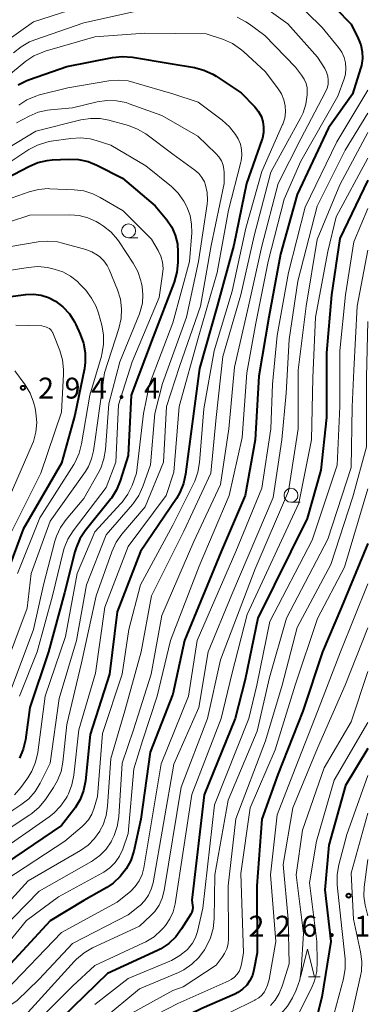
# Model space of a CAD drawing. Units: metres. Extents: x -77698 to -76000, y 27000 to 28500.
# Drawn here: x -76063 to -76000, y 27324 to 27500 of the extents above; entities that cross this region are included whole.
import ezdxf

# ---------------------------------------------------------------- set-up
doc = ezdxf.new("R2010")
doc.units = ezdxf.units.M
for name, color, linetype, lineweight in [('633100_広葉樹林', 7, 'Continuous', 13), ('633200_針葉樹林', 7, 'Continuous', 13), ('710100_等高線(計曲線)', 7, 'Continuous', 40), ('710200_等高線(主曲線)', 7, 'Continuous', 13), ('731200_図化機測定による標高点', 7, 'Continuous', 40)]:
    doc.layers.add(name, color=color, linetype=linetype, lineweight=lineweight)
doc.styles.add('Style-WORKING', font='MS Gothic.ttf')

msp = doc.modelspace()

# ---------------------------------------------------------------- linework, layer by layer
at = {"layer": '633100_広葉樹林', "linetype": 'Continuous', "lineweight": 13}
for p, q in [((-76042.94, 27461.26), (-76041.27, 27461.26)), ((-76013.79, 27413.81), (-76012.12, 27413.81))]:
    msp.add_line(p, q, dxfattribs=at)
for centre in [(-76042.94, 27462.51), (-76013.79, 27415.06)]:
    msp.add_circle(centre, 1.25, dxfattribs=at)
at = {"layer": '633200_針葉樹林', "linetype": 'Continuous', "lineweight": 13}
msp.add_line((-76010.63, 27328.66), (-76008.55, 27328.66), dxfattribs=at)
at = {"layer": '633200_針葉樹林', "linetype": 'Continuous', "lineweight": 13, "flags": 128}
msp.add_lwpolyline([(-76012.09, 27328.66), (-76010.84, 27333.66), (-76009.59, 27328.66)], dxfattribs=at)
at = {"layer": '710100_等高線(計曲線)', "linetype": 'Continuous', "lineweight": 40, "flags": 128}
for points, elevation in [([(-76008.61, 27505.39), (-76003, 27499.57), (-76001.7, 27496.99), (-76001.25, 27495.84), (-76001, 27494.63), (-76000.96, 27493.39), (-76001.14, 27492.17), (-76001.28, 27491.65), (-76002.76, 27487), (-76007.04, 27480.96), (-76012.68, 27469), (-76015.7, 27458.3), (-76017.79, 27447), (-76019.57, 27436.43), (-76020.19, 27425), (-76022.02, 27415), (-76026.33, 27405), (-76032.93, 27389), (-76035, 27379.38), (-76039.06, 27369), (-76040.76, 27356.93), (-76042.03, 27351.23), (-76042.56, 27349.57), (-76043.36, 27348.03), (-76044.43, 27346.65), (-76045.71, 27345.47), (-76046.88, 27344.7), (-76051, 27342.38), (-76057, 27338.74), (-76067, 27327.96)], 260), ([(-76062.79, 27488.69), (-76061.23, 27489.48), (-76060.76, 27489.66), (-76054.04, 27491.96), (-76045.83, 27493.6), (-76044.1, 27493.8), (-76042.23, 27493.66), (-76035.46, 27492.54), (-76031.09, 27491.8), (-76029.41, 27491.35), (-76027.82, 27490.63), (-76027.23, 27490.26), (-76022.73, 27487.27), (-76020.28, 27484.72), (-76019.66, 27483.94), (-76019.17, 27483.06), (-76018.85, 27482.11), (-76018.7, 27481.12), (-76018.72, 27480.12), (-76018.91, 27479.14), (-76019.01, 27478.83), (-76021.77, 27471), (-76024.07, 27459.93)], 270), ([(-76064.86, 27471.93), (-76060.86, 27474.06), (-76059.26, 27474.74), (-76057.56, 27475.14), (-76056.65, 27475.22), (-76053.66, 27475.37), (-76051.92, 27475.3), (-76050.22, 27474.93), (-76048.63, 27474.29), (-76044.05, 27471.95), (-76038.15, 27467), (-76036.1, 27464.47), (-76035.21, 27463.17), (-76034.57, 27461.72), (-76034.19, 27460.19), (-76034.08, 27458.7), (-76034.09, 27456.81), (-76034.26, 27455.08), (-76034.75, 27453.31), (-76038.52, 27443.48), (-76042.48, 27433), (-76043, 27422.19), (-76044.44, 27417.63), (-76045.11, 27416.02), (-76046.04, 27414.55), (-76046.16, 27414.4), (-76050.72, 27408.69), (-76051.68, 27407.24), (-76052.38, 27405.64), (-76052.6, 27404.9), (-76054.45, 27397.55), (-76057.35, 27387), (-76060.65, 27377)], 280), ([(-76000, 27471.62), (-76005, 27461.13), (-76006.53, 27451), (-76007.39, 27440.61)], 250), ([(-76024.07, 27459.93), (-76027.04, 27449), (-76030.19, 27437.81), (-76031.66, 27427), (-76032.7, 27418.87), (-76033.07, 27417.17), (-76033.73, 27415.56), (-76034.35, 27414.5), (-76040.83, 27405), (-76045, 27394.17), (-76046.37, 27383), (-76049.86, 27372.14), (-76050.71, 27363.83), (-76051.04, 27362.12), (-76051.66, 27360.49), (-76052.55, 27358.99), (-76052.73, 27358.75), (-76055, 27355.8), (-76065.06, 27349), (-76071.47, 27342.53), (-76077, 27336.42), (-76087.63, 27329), (-76099, 27321.6)], 270), ([(-76065.44, 27450.56), (-76061.41, 27451.08), (-76060.02, 27451.14), (-76058.64, 27450.96), (-76057.31, 27450.54), (-76056.09, 27449.91), (-76054.73, 27448.87), (-76053.57, 27447.61), (-76052.65, 27446.17), (-76052.43, 27445.72), (-76051.62, 27443.96), (-76051.03, 27442.32), (-76050.73, 27440.6), (-76050.74, 27438.86), (-76050.89, 27437.81), (-76052.57, 27429.43), (-76055, 27420.85), (-76061.87, 27409), (-76065.87, 27398.13)], 290), ([(-76007.39, 27440.61), (-76007.43, 27429), (-76008.43, 27419.57), (-76010.87, 27410.87), (-76019.73, 27393), (-76022.01, 27381.99), (-76023.83, 27375), (-76029.35, 27361.35), (-76031.58, 27342.42), (-76031.46, 27341.54), (-76031.44, 27341.11), (-76031.49, 27340.69), (-76031.61, 27340.28), (-76031.8, 27339.91), (-76033.42, 27337.26), (-76034.45, 27335.86), (-76035.71, 27334.66), (-76037.17, 27333.7), (-76037.76, 27333.4), (-76046.75, 27329.25), (-76057, 27319.27)], 250), ([(-76000, 27406.44), (-76004.73, 27395), (-76008.13, 27387), (-76011.64, 27376.36), (-76016.17, 27365), (-76019.05, 27356.95), (-76019.91, 27345), (-76019.86, 27333), (-76020.43, 27329.91), (-76020.71, 27328.92), (-76021.15, 27328), (-76021.74, 27327.16), (-76022.47, 27326.44), (-76023.32, 27325.85), (-76023.88, 27325.57), (-76029.78, 27323), (-76038.05, 27319)], 240), ([(-76060.65, 27377), (-76061.48, 27371.21), (-76061.87, 27369.52), (-76062.56, 27367.91)], 280), ([(-76000, 27369.65), (-76004.03, 27363), (-76007, 27352.29), (-76007.7, 27344.3), (-76006.63, 27335), (-76008.23, 27325), (-76009.05, 27322)], 230)]:
    msp.add_lwpolyline(points, dxfattribs=dict(at, elevation=elevation))
at = {"layer": '710200_等高線(主曲線)', "linetype": 'Continuous', "lineweight": 13, "flags": 128}
for points, elevation in [([(-76013.66, 27504.34), (-76008.22, 27499), (-76005.25, 27495.37), (-76004.67, 27494.54), (-76004.25, 27493.61), (-76004, 27492.63), (-76003.93, 27491.62), (-76004.03, 27490.61), (-76004.26, 27489.74), (-76005.35, 27486.65), (-76012.04, 27475), (-76015, 27468.16), (-76017.91, 27457), (-76020.09, 27445.91), (-76021.71, 27437), (-76022.55, 27425.45), (-76024.89, 27415), (-76030.28, 27402.36), (-76035.42, 27389), (-76037.82, 27379), (-76040.42, 27371), (-76041.99, 27366.01), (-76043, 27354.4), (-76044, 27351.58), (-76044.57, 27350.33), (-76045.34, 27349.21), (-76046.3, 27348.23), (-76047.42, 27347.44), (-76047.62, 27347.32), (-76055.5, 27343), (-76061.25, 27338.75), (-76067.67, 27331)], 262), ([(-76020.2, 27503.8), (-76014.35, 27499.65), (-76009, 27493.65), (-76007.72, 27491.6), (-76007.39, 27490.95), (-76007.18, 27490.25), (-76007.09, 27489.52), (-76007.13, 27488.78), (-76007.3, 27488.07), (-76007.57, 27487.42), (-76012.01, 27479), (-76016.12, 27471), (-76019, 27459.78), (-76021.42, 27449), (-76023.96, 27438.04), (-76024.93, 27427), (-76026.45, 27417), (-76031.24, 27406.76), (-76037, 27393.48), (-76038.92, 27383), (-76042.08, 27373), (-76044.08, 27367), (-76044.7, 27357.39), (-76044.97, 27355.67), (-76045.53, 27354.02)], 264), ([(-76065, 27496.48), (-76060, 27500), (-76049, 27503.53)], 264), ([(-76063.59, 27494.41), (-76062.25, 27495.53), (-76060.75, 27496.4), (-76059.78, 27496.79), (-76051, 27499.82), (-76041, 27502.02)], 266), ([(-76023.44, 27500.81), (-76021.89, 27500.02), (-76021.26, 27499.6), (-76018.46, 27497.54), (-76013, 27491.87), (-76011.88, 27490.44), (-76011.42, 27489.73), (-76011.09, 27488.95), (-76010.9, 27488.13), (-76010.86, 27487.29), (-76010.86, 27487.18), (-76010.88, 27486.87), (-76011.12, 27485.23), (-76011.63, 27483.65), (-76012.02, 27482.85), (-76017.4, 27473), (-76020.41, 27461.59), (-76022.82, 27451), (-76026.02, 27439.98), (-76027.21, 27429), (-76028.19, 27419)], 266), ([(-76066.25, 27489), (-76061.39, 27492.91), (-76059.94, 27493.88), (-76058.35, 27494.58), (-76057.92, 27494.72), (-76049, 27497.32), (-76040.02, 27497.98), (-76029, 27497.87), (-76025.88, 27496.8), (-76024.28, 27496.1), (-76022.84, 27495.12), (-76022.33, 27494.69), (-76018.35, 27491), (-76016.07, 27488), (-76015.47, 27487.06), (-76015.05, 27486.03), (-76014.81, 27484.94), (-76014.77, 27483.82), (-76014.92, 27482.72), (-76015.26, 27481.66), (-76015.3, 27481.55), (-76019, 27473.17), (-76021.91, 27463), (-76024.33, 27451.67), (-76027.58, 27441), (-76029.46, 27430.54), (-76030.2, 27420.94), (-76030.49, 27419.22), (-76031.07, 27417.58), (-76031.22, 27417.26), (-76035, 27409.68), (-76040.82, 27399), (-76042.91, 27391), (-76044.07, 27383), (-76047.65, 27372.35), (-76048.55, 27361), (-76049.12, 27359), (-76049.55, 27357.87), (-76050.17, 27356.84), (-76050.97, 27355.93), (-76051.28, 27355.65), (-76054.37, 27353), (-76065, 27346.08)], 268), ([(-76062.67, 27485.06), (-76061.21, 27486.01), (-76059.6, 27486.69), (-76058.94, 27486.88), (-76053.84, 27488.16), (-76046.48, 27489.41), (-76044.75, 27489.55), (-76043.01, 27489.39), (-76041.98, 27489.14), (-76035, 27487.09), (-76030.43, 27485.57), (-76026.13, 27482.34), (-76024.83, 27481.18), (-76023.75, 27479.81), (-76023.29, 27479.02), (-76023.28, 27479), (-76022.88, 27478.06), (-76022.65, 27477.07), (-76022.6, 27476.05), (-76022.73, 27475.04), (-76022.78, 27474.81), (-76025, 27466.19), (-76027.03, 27455), (-76030.32, 27443.68), (-76033.86, 27431), (-76034.8, 27419.2), (-76036.21, 27415), (-76043, 27405.89), (-76047.22, 27395), (-76048.86, 27383.14), (-76051.89, 27373), (-76052.78, 27364.84), (-76053.12, 27363.13), (-76053.75, 27361.51), (-76054, 27361.04), (-76054.18, 27360.71), (-76055.16, 27359.27), (-76056.38, 27358.02), (-76057.2, 27357.38), (-76067, 27350.58)], 272), ([(-76000, 27487.75), (-76005.53, 27478.47), (-76011.24, 27466.76), (-76014.25, 27455), (-76016.28, 27443.72), (-76017.12, 27435), (-76017.43, 27427), (-76019, 27416.32), (-76023.72, 27405), (-76030.63, 27389), (-76032.16, 27379), (-76037.1, 27366.9), (-76040.21, 27348.23), (-76040.53, 27347.02), (-76041.04, 27345.88), (-76041.75, 27344.86), (-76042.62, 27343.97), (-76042.83, 27343.79), (-76045, 27342.08), (-76055, 27336.62), (-76065, 27326.25), (-76075.81, 27319)], 258), ([(-76063.1, 27481.87), (-76060.79, 27483.09), (-76059.19, 27483.77), (-76057.49, 27484.16), (-76056.98, 27484.22), (-76053, 27484.57), (-76048.58, 27485.63), (-76046.86, 27485.89), (-76045.12, 27485.84), (-76043.41, 27485.5), (-76042.85, 27485.31), (-76037, 27483.2), (-76030.54, 27479.46), (-76027.26, 27476.37), (-76026.72, 27475.76), (-76026.29, 27475.07), (-76025.98, 27474.31), (-76025.82, 27473.51), (-76025.78, 27473)], 274), ([(-76000, 27483.63), (-76004.05, 27477), (-76009.07, 27466.93), (-76012.53, 27453.47), (-76014.09, 27443), (-76014.63, 27433.37), (-76015.41, 27425), (-76017, 27414.69), (-76024.43, 27397.28), (-76028.63, 27387), (-76030.32, 27377), (-76034.82, 27366.82), (-76038.56, 27345.53), (-76038.87, 27344.39), (-76039.37, 27343.31), (-76040.05, 27342.34), (-76040.89, 27341.5), (-76041, 27341.41), (-76043, 27339.8), (-76053, 27334.68), (-76059, 27328.23), (-76063, 27324.37), (-76074.3, 27317)], 256), ([(-76064.64, 27477.36), (-76059.6, 27480.4), (-76051.53, 27482.4), (-76049.8, 27482.67), (-76048.06, 27482.64), (-76046.49, 27482.34), (-76042.97, 27481.38), (-76041.34, 27480.77), (-76039.83, 27479.9), (-76039.6, 27479.72), (-76035, 27476.26), (-76031.06, 27473.4), (-76030.36, 27472.8), (-76029.78, 27472.09), (-76029.34, 27471.29), (-76029.11, 27470.69), (-76028.83, 27469.37), (-76028.78, 27468.02), (-76028.86, 27467.26), (-76030.41, 27457), (-76032.53, 27447), (-76036.87, 27435.13), (-76038.24, 27429.76), (-76039, 27420.52), (-76040.37, 27416.64), (-76041.09, 27415.05), (-76042.07, 27413.62), (-76042.25, 27413.41), (-76047, 27407.94), (-76050.51, 27399), (-76052.32, 27389), (-76055.41, 27378.59), (-76057.05, 27367), (-76058.82, 27363.43), (-76059.73, 27361.94), (-76060.88, 27360.63), (-76062.28, 27359.51), (-76071, 27353.78)], 276), ([(-76066.85, 27473.15), (-76060.84, 27477.07), (-76059.31, 27477.89), (-76057.65, 27478.43), (-76056.82, 27478.58), (-76053.32, 27479.09), (-76051.58, 27479.19), (-76049.85, 27478.99), (-76048.77, 27478.7), (-76046.16, 27477.84)], 278), ([(-76000, 27480.16), (-76005, 27470.74), (-76009.08, 27460.92)], 254), ([(-76046.16, 27477.84), (-76039.84, 27474.16), (-76035.27, 27470.45), (-76034.02, 27469.24), (-76033, 27467.82), (-76032.52, 27466.92), (-76032.46, 27466.79), (-76031.91, 27465.26), (-76031.63, 27463.67), (-76031.62, 27462.13), (-76032.03, 27457), (-76035, 27445.97), (-76039.22, 27435), (-76040.24, 27429.76), (-76041.5, 27419), (-76042.32, 27416.83), (-76043.07, 27415.25), (-76044.08, 27413.84), (-76044.32, 27413.56), (-76049, 27408.48), (-76052.19, 27401), (-76054.27, 27389.73), (-76057.93, 27379), (-76059.25, 27368.91), (-76059.63, 27367.21), (-76060.29, 27365.59), (-76061.04, 27364.38), (-76062.3, 27362.63), (-76063.43, 27361.3)], 278), ([(-76000, 27475.55), (-76005.65, 27465), (-76007.2, 27458.8), (-76009.4, 27447), (-76009.86, 27436.14), (-76010.1, 27425), (-76012.36, 27413.64), (-76021.68, 27393.66), (-76024.41, 27383), (-76026.3, 27375), (-76031.57, 27361.38), (-76034.61, 27341.76), (-76034.96, 27340.36), (-76035.54, 27339.05), (-76036.34, 27337.86), (-76036.71, 27337.42), (-76037.07, 27337.04), (-76038.36, 27335.87), (-76039.84, 27334.94), (-76040.24, 27334.75), (-76049, 27330.73), (-76053, 27326.98), (-76059.78, 27320.22)], 252), ([(-76025.78, 27473), (-76025.77, 27471), (-76028.11, 27459.89), (-76030.06, 27449), (-76033.83, 27438.17), (-76036.14, 27431), (-76036.65, 27421), (-76039.94, 27413), (-76044.14, 27408.07), (-76045.15, 27406.65), (-76045.95, 27404.92), (-76048.76, 27397), (-76051.41, 27385), (-76054.04, 27373.96), (-76054.74, 27367.21), (-76055.07, 27365.5), (-76055.69, 27363.87), (-76056.42, 27362.61), (-76057.88, 27360.47), (-76058.98, 27359.12), (-76060.31, 27357.98), (-76060.66, 27357.74), (-76070.92, 27351)], 274), ([(-76063.84, 27468.45), (-76060.8, 27469.51), (-76059.11, 27469.94), (-76057.37, 27470.07), (-76057.09, 27470.06), (-76052.73, 27469.88), (-76051, 27469.65)], 282), ([(-76051, 27469.65), (-76049.34, 27469.13), (-76048.07, 27468.5), (-76043.94, 27466.06), (-76038.81, 27461), (-76037.65, 27459), (-76037.16, 27457.97), (-76036.86, 27456.87), (-76036.76, 27455.74), (-76036.83, 27454.71), (-76037.48, 27450.52), (-76042.29, 27439), (-76044.73, 27431.27), (-76045.23, 27421), (-76047, 27416.44), (-76052.92, 27408.68), (-76053.85, 27407.21), (-76054.51, 27405.6), (-76054.69, 27404.94), (-76056.59, 27397), (-76059.38, 27387), (-76062.54, 27379)], 282), ([(-76064.35, 27464.14), (-76060.67, 27465.33), (-76053.48, 27465.38), (-76051.84, 27465.25), (-76050.24, 27464.83), (-76048.74, 27464.15), (-76048.19, 27463.81), (-76047.46, 27463.33), (-76046.1, 27462.24), (-76044.94, 27460.94), (-76044.66, 27460.54), (-76042.12, 27456.73), (-76041.28, 27455.2), (-76040.72, 27453.55), (-76040.62, 27453.06), (-76040.51, 27452.51), (-76040.36, 27451.01), (-76040.47, 27449.5), (-76040.84, 27448.04), (-76041.01, 27447.59), (-76044.54, 27439), (-76046.51, 27431.49), (-76047.1, 27423.29), (-76047.37, 27421.57), (-76047.94, 27419.92), (-76048.41, 27419.01), (-76051, 27414.51), (-76054.18, 27410.73), (-76055.18, 27409.3), (-76055.91, 27407.72), (-76056.2, 27406.81), (-76058.23, 27399), (-76059.99, 27391), (-76064.22, 27379.78)], 284), ([(-76000, 27466.5), (-76002.53, 27460.53), (-76004.02, 27451), (-76005.03, 27440.97), (-76005.01, 27431), (-76005.52, 27420.48)], 248), ([(-76064.1, 27459.67), (-76059.2, 27460.52), (-76057.47, 27460.67), (-76055.73, 27460.51), (-76054.84, 27460.31), (-76050.63, 27459.15), (-76049.53, 27458.74), (-76048.52, 27458.15), (-76048.12, 27457.84), (-76047.39, 27457.12), (-76046.8, 27456.29), (-76046.45, 27455.57), (-76044.93, 27451.9), (-76044.41, 27450.23), (-76044.19, 27448.51), (-76044.27, 27446.76), (-76044.68, 27444.96), (-76047.3, 27437), (-76048.95, 27425.05), (-76049.24, 27423.02), (-76049.58, 27421.58), (-76050.15, 27420.22), (-76050.7, 27419.33), (-76057, 27410.39), (-76060.43, 27401), (-76061.16, 27394.84), (-76065.6, 27383)], 286), ([(-76009.08, 27460.92), (-76011.09, 27449), (-76012.49, 27437.51), (-76012.51, 27427), (-76014.21, 27415.79), (-76020.24, 27401.87), (-76026.45, 27385.55), (-76028.77, 27375), (-76033.51, 27362.68), (-76036.56, 27344.14), (-76036.9, 27342.8), (-76037.47, 27341.54), (-76038.25, 27340.39), (-76039, 27339.6), (-76041, 27337.74), (-76049.43, 27333.85), (-76050.95, 27332.99), (-76052.29, 27331.87), (-76052.64, 27331.5), (-76061, 27322.31)], 254), ([(-76000, 27459.05), (-76001.91, 27449), (-76002.48, 27437.52), (-76002.8, 27430.9), (-76003, 27420.04), (-76007.19, 27407.19), (-76014.61, 27393), (-76017.64, 27382.36), (-76019.87, 27372.74), (-76025.06, 27360.37), (-76027.47, 27347), (-76027.59, 27339.06), (-76027.76, 27337.33), (-76028.24, 27335.65), (-76029.01, 27334.07), (-76029.32, 27333.54), (-76030.35, 27332.13), (-76031.6, 27330.92), (-76033.04, 27329.94), (-76034, 27329.48), (-76041, 27326.51), (-76047.63, 27321)], 246), ([(-76064.45, 27455.36), (-76061, 27455.95), (-76059.26, 27456.09), (-76057.52, 27455.92), (-76057.03, 27455.82), (-76056.28, 27455.64), (-76054.77, 27455.14), (-76053.37, 27454.39), (-76052.13, 27453.4), (-76051.68, 27452.95), (-76050.64, 27451.83), (-76049.58, 27450.45), (-76048.77, 27448.91), (-76048.35, 27447.71), (-76047.76, 27445.55), (-76047.45, 27443.84), (-76047.43, 27442.1), (-76047.72, 27440.38), (-76047.82, 27440.04), (-76049.92, 27433), (-76051.38, 27424.28), (-76051.82, 27422.59), (-76052.54, 27421), (-76052.8, 27420.58), (-76058.87, 27411), (-76062.87, 27401)], 288), ([(-76063.17, 27445.55), (-76058.52, 27445.48), (-76057.7, 27445.24), (-76057.42, 27445.13), (-76057.16, 27444.97), (-76056.93, 27444.77), (-76056.74, 27444.53), (-76056.59, 27444.27), (-76056.56, 27444.21), (-76055.31, 27441.05), (-76054.81, 27439.38), (-76054.61, 27437.65)], 292), ([(-76000, 27446.24), (-76000.23, 27436.23), (-76000.23, 27423.77), (-76002.71, 27414.81), (-76006.66, 27402.66), (-76012.67, 27391.33), (-76015.38, 27381), (-76018.39, 27371), (-76023.67, 27357), (-76025.05, 27345), (-76025.01, 27335.55), (-76025.09, 27334.6), (-76025.33, 27333.69), (-76025.72, 27332.83), (-76026.12, 27332.23), (-76027.24, 27330.76), (-76033.13, 27326.87), (-76035, 27326.23), (-76043, 27321.8)], 244), ([(-76063.35, 27437.37), (-76061.53, 27434.88), (-76060.62, 27433.39), (-76059.99, 27431.77), (-76059.74, 27430.7), (-76059.59, 27429.86), (-76059.44, 27428.12), (-76059.59, 27426.39), (-76060.04, 27424.7), (-76060.24, 27424.19), (-76061.61, 27421), (-76066.83, 27409.17)], 294), ([(-76054.61, 27437.65), (-76054.62, 27436.8), (-76055, 27429.96), (-76058.73, 27419), (-76064.47, 27407.53)], 292), ([(-76028.19, 27419), (-76033, 27408.6), (-76038.83, 27397), (-76040.66, 27387), (-76043.63, 27376.37), (-76046.16, 27367.84), (-76046.72, 27359.31), (-76046.98, 27357.59), (-76047.54, 27355.94), (-76048.02, 27354.99), (-76048.12, 27354.81), (-76049.05, 27353.47), (-76050.2, 27352.32), (-76051.56, 27351.36), (-76061, 27345.91), (-76070.06, 27335.94), (-76075, 27331.61), (-76088.31, 27323)], 266), ([(-76005.52, 27420.48), (-76009.99, 27407), (-76017.61, 27392.39), (-76019.91, 27381), (-76021.37, 27375), (-76027.52, 27359.52), (-76029.6, 27341), (-76030.57, 27336.83), (-76030.92, 27335.74), (-76031.46, 27334.72), (-76032.17, 27333.81), (-76032.38, 27333.6), (-76033.72, 27332.49), (-76035.24, 27331.63), (-76035.54, 27331.5), (-76043, 27328.39), (-76049, 27323.69)], 248), ([(-76000, 27416.21), (-76004.17, 27402.17), (-76009.05, 27392.95), (-76013.03, 27381), (-76016.63, 27369.37), (-76021.12, 27359), (-76022.78, 27347.22), (-76022.32, 27333)], 242), ([(-76000, 27399.15), (-76004.92, 27387), (-76009, 27376.3), (-76013.48, 27365), (-76016.24, 27357.76), (-76017.46, 27347), (-76016.53, 27335), (-76017.73, 27328.17), (-76017.99, 27327.17), (-76018.43, 27326.24), (-76018.57, 27326), (-76019.02, 27325.41), (-76019.57, 27324.92), (-76020.2, 27324.52), (-76020.28, 27324.48), (-76029, 27320.21)], 238), ([(-76000, 27391.31), (-76004.04, 27381), (-76009, 27369.68), (-76013.48, 27359), (-76015.17, 27348.83), (-76014.28, 27339), (-76014.13, 27331), (-76015.37, 27327), (-76015.9, 27325.69), (-76016.65, 27324.49), (-76017.49, 27323.55)], 236), ([(-76000, 27383.46), (-76003, 27374.39), (-76007.83, 27366.17), (-76011.71, 27355), (-76012.87, 27347), (-76011.55, 27336.45), (-76011.96, 27329.87), (-76012.22, 27328.15), (-76012.77, 27326.49), (-76012.92, 27326.16), (-76013.54, 27324.88), (-76014.42, 27323.39), (-76015.55, 27322.08), (-76016.89, 27320.98), (-76018.01, 27320.32)], 234), ([(-76000, 27374.27), (-76006.06, 27363.94), (-76009.22, 27353), (-76010.48, 27345.52), (-76009.14, 27335), (-76009.06, 27331.4), (-76009.17, 27329.66), (-76009.58, 27327.96), (-76010.12, 27326.66), (-76012.4, 27322.15)], 232), ([(-76000, 27364.77), (-76003.78, 27354.22), (-76005.2, 27348.78), (-76005.5, 27347.06), (-76005.47, 27345.18), (-76004.63, 27337.37), (-76004.08, 27331.92), (-76004.05, 27330.18), (-76004.36, 27328.34), (-76006.85, 27319)], 228), ([(-76000, 27358.05), (-76003, 27347.25), (-76002.55, 27339), (-76001.28, 27333.18), (-76001.07, 27331.45), (-76001.15, 27329.71), (-76001.31, 27328.83), (-76003.13, 27320.87), (-76004.94, 27315.1), (-76005.43, 27313.91), (-76006.12, 27312.83), (-76006.99, 27311.88), (-76007.3, 27311.61), (-76008.57, 27310.75), (-76009.96, 27310.11), (-76011.15, 27309.79), (-76019.96, 27308.04), (-76025.37, 27305.85), (-76026.92, 27305.06), (-76028.31, 27304.01), (-76029.01, 27303.32), (-76035, 27296.76), (-76045, 27290.35)], 226), ([(-76045.53, 27354.02), (-76045.94, 27353.18), (-76046.1, 27352.9), (-76046.99, 27351.58), (-76048.1, 27350.43), (-76049.4, 27349.49), (-76049.59, 27349.38), (-76059, 27344.05), (-76065.86, 27337), (-76073, 27330.07), (-76083.82, 27323)], 264), ([(-76000, 27349.72), (-76000.64, 27344.75), (-76000.7, 27343.13), (-76000.49, 27341.53), (-76000.43, 27341.3), (-76000, 27339.59)], 224), ([(-76022.32, 27333), (-76022.66, 27330.92), (-76022.83, 27330.26), (-76023.11, 27329.64), (-76023.49, 27329.08), (-76023.96, 27328.59), (-76024.51, 27328.19), (-76024.93, 27327.98), (-76034.09, 27323.91), (-76039.67, 27321)], 242)]:
    msp.add_lwpolyline(points, dxfattribs=dict(at, elevation=elevation))
at = {"layer": '731200_図化機測定による標高点', "linetype": 'Continuous', "lineweight": 40}
for centre in [(-76061.89, 27434.35, 294.35), (-76003.42, 27343.24, 226.07)]:
    msp.add_circle(centre, 0.375, dxfattribs=at)

# ---------------------------------------------------------------- texts
at = {"layer": '731200_図化機測定による標高点', "linetype": 'Continuous', "lineweight": 40, "style": 'Style-WORKING'}
for s, p in [('2', (-76059.18, 27432.41, -10)), ('9', (-76054.43, 27432.41, -10)), ('4', (-76049.68, 27432.41, -10)), ('4', (-76040.18, 27432.41, -10)), ('.', (-76044.93, 27432.41, -10)), ('2', (-76021.41, 27335.88, -10)), ('2', (-76016.66, 27335.88, -10)), ('6', (-76011.91, 27335.88, -10)), ('1', (-76002.41, 27335.88, -10)), ('.', (-76007.16, 27335.88, -10))]:
    msp.add_text(s, height=3.75, dxfattribs=at).set_placement(p)

doc.saveas('drawing.dxf')
